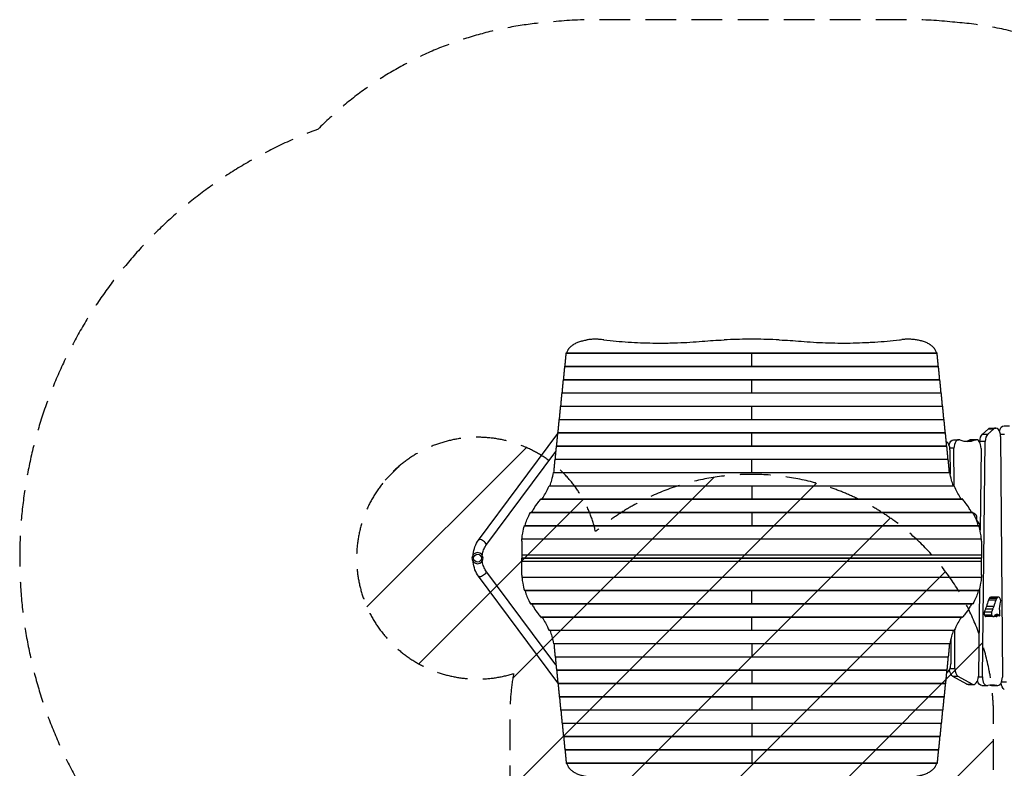
# Model space of a CAD drawing. Units: millimetres. Extents: x -3679 to 2435, y -4339 to 2880.
# Drawn here: x -3679 to 392, y -217 to 2880 of the extents above; entities that cross this region are included whole.
import ezdxf

# ---------------------------------------------------------------- set-up
doc = ezdxf.new("R2010")
doc.units = ezdxf.units.MM
doc.header["$LTSCALE"] = 20
doc.linetypes.add('HIDDEN', pattern=[9.525, 6.35, -3.175])
for name, color, linetype in [('2d', 230, 'Continuous'), ('EN-Free_Space', 10, 'HIDDEN'), ('EN-Free_Space_Hatch', 10, 'Continuous'), ('EN-Safetyzone', 93, 'HIDDEN')]:
    doc.layers.add(name, color=color, linetype=linetype)

msp = doc.modelspace()

# ---------------------------------------------------------------- hatches: boundary and pattern name
at = {"layer": 'EN-Free_Space_Hatch'}
h = msp.add_hatch(dxfattribs=at)
h.set_pattern_fill('ANSI31', color=256, scale=100, angle=180, style=0)
edge = h.paths.add_edge_path()
edge.add_arc((-652.4, -1), 1000, 169.846, 180)
edge.add_line((-1652.4, -1), (-1652.4, -2364))
edge.add_arc((-693.8, -2381.2), 958.7, 178.9748, 272.4756)
edge.add_arc((-611, -2381.2), 958.7, 267.5244, 361.0252)
edge.add_line((347.6, -2364), (347.6, -1))
edge.add_arc((-652.4, -1), 1000, 0, 130.2281)
edge.add_arc((-1786, 652.5), 500, 12.7066, 287.3675)

# ---------------------------------------------------------------- linework, layer by layer
at = {"layer": '2d'}
for p, q in [((-1419.1, 1500.6), (114.1, 1500.6)), ((-1419, 1501.3), (114, 1501.3)), ((-652.5, 1446.4), (-652.5, 1501.3)), ((-1424.9, 1445.7), (119.9, 1445.7)), ((-1424.8, 1446.4), (119.8, 1446.4)), ((-1430.7, 1390.8), (125.7, 1390.8)), ((-1430.5, 1391.5), (125.5, 1391.5)), ((-652.5, 1336.6), (-652.5, 1391.5)), ((-1436.4, 1335.9), (131.4, 1335.9)), ((-1436.3, 1336.6), (131.3, 1336.6)), ((-1442.2, 1281), (137.2, 1281)), ((-1442, 1281.7), (137, 1281.7)), ((-652.5, 1226.8), (-652.5, 1281.7)), ((-1447.9, 1226.1), (142.9, 1226.1)), ((-1447.8, 1226.8), (142.8, 1226.8)), ((301.7, 1165.2), (325.1, 1186.7)), ((323.8, 1165.2), (347.2, 1186.7)), ((347.2, 1186.7), (325.1, 1186.7)), ((334.4, 1190.8), (356.6, 1190.8)), ((391.2, 1200.2), (413.3, 1200.2)), ((-1781.6, 727.5), (-1454, 1168.1)), ((-1453.7, 1171.2), (148.7, 1171.2)), ((-1453.5, 1171.9), (148.5, 1171.9)), ((-652.5, 1117), (-652.5, 1171.9)), ((182, 1142.5), (204.1, 1142.5)), ((271.6, 1141.5), (249.5, 1141.5)), ((253.9, 1142.4), (276, 1142.4)), ((301.7, 1165.2), (323.8, 1165.2)), ((393.2, 1164.7), (376, 1164.7)), ((376.6, 1156.2), (384, 160.9)), ((-1459.4, 1116.3), (154.4, 1116.3)), ((-1459.3, 1117), (154.3, 1117)), ((184, 1107.3), (167, 1107.3)), ((167.4, 1100.3), (167.8, 1000.3)), ((184.7, 951.7), (184, 1107.3)), ((290.9, 1130.9), (291, 1135)), ((313.1, 1135), (291, 1135)), ((296.1, 1106.6), (292.1, 768.4)), ((301.4, 161.2), (313.1, 1135)), ((-1751.2, 704.8), (-1461.6, 1094.2)), ((-1465.2, 1061.4), (160.2, 1061.4)), ((-1465, 1062.1), (160, 1062.1)), ((-652.5, 1007.2), (-652.5, 1062.1)), ((-1471.6, 1006.5), (166.6, 1006.5)), ((-1471.4, 1007.2), (166.4, 1007.2)), ((-1489.7, 951.6), (184.7, 951.6)), ((-1489.1, 952.3), (184.1, 952.3)), ((-652.5, 952.3), (-652.5, 897.4)), ((-1524.3, 896.7), (219.3, 896.7)), ((-1523.3, 897.4), (218.3, 897.4)), ((-1566.4, 841.8), (261.4, 841.8)), ((-1565.6, 842.5), (260.6, 842.5)), ((-652.5, 842.5), (-652.5, 787.6)), ((-1592.2, 786.9), (287.2, 786.9)), ((-1591.8, 787.6), (286.8, 787.6)), ((-1602.5, 722.6), (-1602.5, 652.6)), ((-1602.3, 732), (297.3, 732)), ((-1602.2, 732.7), (297.2, 732.7)), ((297.5, 722.6), (297.5, 652.6)), ((-1602.5, 665.8), (297.5, 665.8)), ((-1602.4, 652.6), (-1602.5, 652.5)), ((-1602.5, 652.6), (297.5, 652.6)), ((-1602.5, 652.5), (-1372.5, 652.5)), ((-1602.4, 652.4), (-1602.5, 652.5)), ((-1602.5, 582.4), (-1602.5, 652.4)), ((297.5, 652.4), (-1602.5, 652.4)), ((-1372.5, 652.4), (-1372.5, 652.6)), ((-1345.5, 652.6), (-1345.5, 652.4)), ((-1329, 652.4), (-1329, 652.6)), ((-1281, 652.5), (-1329, 652.5)), ((-1305, 652.4), (-1305, 652.6)), ((-1281, 652.4), (-1281, 652.6)), ((-1271, 652.4), (-1271, 652.6)), ((-1260, 652.6), (-1260, 652.4)), ((-1215, 652.6), (-1215, 652.4)), ((-1170, 652.6), (-1170, 652.4)), ((-697.5, 652.6), (-697.5, 652.4)), ((-607.5, 652.6), (-607.5, 652.4)), ((-135, 652.4), (-135, 652.6)), ((-90, 652.4), (-90, 652.6)), ((-82.7, 652.5), (-81, 652.5)), ((-34, 652.6), (-34, 652.4)), ((-24, 652.4), (-24, 652.6)), ((24, 652.5), (-24, 652.5)), ((0, 652.6), (0, 652.4)), ((24, 652.4), (24, 652.6)), ((40.5, 652.4), (40.5, 652.6)), ((67.5, 652.6), (67.5, 652.4)), ((297.5, 652.5), (67.5, 652.5)), ((297.4, 652.6), (297.5, 652.5)), ((297.4, 652.4), (297.5, 652.5)), ((297.5, 582.4), (297.5, 652.4)), ((297.5, 639.2), (-1602.5, 639.2)), ((-1454, 136.9), (-1781.6, 577.5)), ((-1461.6, 210.8), (-1751.2, 600.2)), ((297.3, 573), (-1602.3, 573)), ((297.2, 572.3), (-1602.2, 572.3)), ((287.2, 518.1), (-1592.2, 518.1)), ((286.8, 517.4), (-1591.8, 517.4)), ((-652.5, 462.5), (-652.5, 517.4)), ((289.1, 524.5), (284.8, 164.1)), ((366.2, 491.1), (335.9, 491.1)), ((366.6, 491.2), (336.3, 491.2)), ((366.7, 491.2), (336.3, 491.2)), ((261.4, 463.2), (-1566.4, 463.2)), ((260.6, 462.5), (-1565.6, 462.5)), ((348.4, 453), (318.1, 453)), ((356.7, 478.6), (326.4, 478.6)), ((359.6, 485.6), (329.3, 485.6)), ((219.3, 408.3), (-1524.3, 408.3)), ((218.3, 407.6), (-1523.3, 407.6)), ((-652.5, 352.7), (-652.5, 407.6)), ((339.7, 429.1), (309.4, 429.1)), ((340.4, 416.6), (310.1, 416.6)), ((343.9, 441.4), (313.6, 441.4)), ((344, 411.5), (313.7, 411.5)), ((345.5, 410.7), (315.2, 410.7)), ((346.5, 410.6), (316.2, 410.6)), ((359.6, 411), (348.6, 411)), ((358.3, 411.3), (349.3, 411.3)), ((370.7, 415.2), (353.1, 415.2)), ((372.2, 414.2), (355.8, 414.2)), ((184.7, 353.4), (-1489.7, 353.4)), ((184.1, 352.7), (-1489.1, 352.7)), ((187.7, 196.6), (187.1, 358.4)), ((166.6, 298.5), (-1471.6, 298.5)), ((166.4, 297.8), (-1471.4, 297.8)), ((-652.5, 297.8), (-652.5, 242.9)), ((170.6, 316.9), (171, 214.9)), ((160.2, 243.6), (-1465.2, 243.6)), ((160, 242.9), (-1465, 242.9)), ((154.4, 188.7), (-1459.4, 188.7)), ((154.3, 188), (-1459.3, 188)), ((-652.5, 188), (-652.5, 133.1)), ((168.1, 196.6), (187.7, 196.6)), ((236.5, 131.5), (179.5, 163.6)), ((201.6, 163.6), (179.5, 163.6)), ((258.6, 131.5), (201.6, 163.6)), ((148.7, 133.8), (-1453.7, 133.8)), ((148.5, 133.1), (-1453.5, 133.1)), ((236.5, 131.5), (258.6, 131.5)), ((242.6, 129.8), (264.7, 129.8)), ((284.7, 161.2), (301.4, 161.2)), ((299.4, 125.5), (321.5, 125.5)), ((339.2, 125.7), (361.3, 125.7)), ((341.8, 125.4), (363.9, 125.4)), ((380.8, 141.5), (400.8, 141.5)), ((142.9, 78.9), (-1447.9, 78.9)), ((142.8, 78.2), (-1447.8, 78.2)), ((-652.5, 78.2), (-652.5, 23.3)), ((137.2, 24), (-1442.2, 24)), ((137, 23.3), (-1442, 23.3)), ((131.4, -30.9), (-1436.4, -30.9)), ((131.3, -31.6), (-1436.3, -31.6)), ((-652.5, -31.6), (-652.5, -86.5)), ((125.7, -85.8), (-1430.7, -85.8)), ((125.5, -86.5), (-1430.5, -86.5)), ((119.9, -140.7), (-1424.9, -140.7)), ((119.8, -141.4), (-1424.8, -141.4)), ((-652.5, -141.4), (-652.5, -196.3)), ((114.1, -195.6), (-1419.1, -195.6)), ((114, -196.3), (-1419, -196.3))]:
    msp.add_line(p, q, dxfattribs=at)
at = {"layer": '2d', "extrusion": (0, 0, -1)}
msp.add_circle((1786, 652.5), 23, dxfattribs=at)
at = {"layer": '2d'}
msp.add_circle((-1786, 652.5), 16, dxfattribs=at)
at = {"layer": '2d', "extrusion": (0, 0, -1)}
for centre, start, end in [((1282.5, 652.5), 179.5318, 180.4682), ((22.5, 652.5), 359.5318, 0.4682)]:
    msp.add_arc(centre, 17, start, end, dxfattribs=at)
for centre, major_axis, ratio, start_param, end_param in [((334.4, 1155.8), (0, -35), 0.573576, 2.657066, 3.141593), ((391.2, 1165.2), (0, -35), 0.573576, 1.9276, 3.141593), ((182, 1107.5), (0, -35), 0.573576, 1.964304, 3.141593), ((253.9, 1107.4), (0, -35), 0.573576, 2.920987, 3.141593), ((311, 1134.3), (0, -35), 0.573576, 1.591656, 2.657066), ((287.1, 880.8), (0, -53.2), 0.573576, 0.424658, 0.51921), ((288.5, 816.3), (0, -18.4), 0.573576, 1.432603, 1.780969), ((283.5, 815.1), (0, -9.48), 0.573576, 0.793556, 1.432603), ((294.4, 834), (0, -36.3), 0.573576, 0.537597, 0.793556), ((283.4, 778.3), (0, -14.9), 0.573576, 4.883477, 5.133318), ((-1766.4, 588.9), (15.2, 11.3), 0.472802, 0, 3.141593), ((235.5, 540.8), (0, -168.6), 0.573576, 5.259604, 5.342561), ((100.8, 683.8), (0, -443.5), 0.573576, 5.193341, 5.259604), ((265.8, 540.8), (0, -168.6), 0.573576, 5.259604, 5.342561), ((131.2, 683.8), (0, -443.5), 0.573576, 5.193341, 5.259604), ((405.1, 444.7), (0, -56.3), 0.573576, 1.391961, 2.042994), ((365.1, 389.6), (0, -33), 0.573576, 2.430837, 2.720389), ((361.7, 402.6), (0, -18.8), 0.573576, 2.720389, 3.12818), ((361.8, 398.5), (0, -22.9), 0.573576, 3.12818, 3.895679), ((185.7, 196.9), (0, -35), 0.573576, 0.312412, 1.410699), ((242.6, 164.8), (0, -35), 0.573576, 0, 0.312412), ((299.4, 160.5), (0, -35), 0.573576, 0, 1.116329), ((341.8, 160.4), (0, -35), 0.573576, 0, 0.130716), ((398.7, 142), (0, -35), 0.573576, 0.336497, 1.428591)]:
    msp.add_ellipse(centre, major_axis=major_axis, ratio=ratio, start_param=start_param, end_param=end_param, dxfattribs=at)
at = {"layer": '2d'}
for centre, major_axis, ratio, start_param, end_param in [((356.6, 1155.8), (0, 35), 0.573576, 4.725248, 6.767712), ((204.1, 1107.5), (0, 35), 0.573576, 6.060162, 7.861077), ((240.3, 1385.5), (0, 250), 0.573576, 2.918569, 3.362198), ((218.1, 1385.5), (0, 250), 0.573576, 3.218789, 3.362198), ((276, 1107.4), (0, 35), 0.573576, 4.691529, 6.503791), ((333.1, 1134.3), (0, 35), 0.573576, 0.484527, 1.549936), ((147.3, 1100), (0, 35), 0.573576, 4.719485, 6.040839), ((261.9, 804.2), (0, 35.1), 0.573576, 5.763976, 6.233038), ((271.4, 820.5), (0, 13), 0.573576, 5.657301, 5.858528), ((272.2, 822.4), (0, 10.7), 0.573576, 4.502217, 5.657301), ((256.2, 722.2), (0, 93.7), 0.573576, 5.705302, 5.745589), ((277.8, 780), (0, 24.7), 0.573576, 4.541301, 5.705302), ((-1766.4, 716.1), (15.2, -11.3), 0.472802, 0, 3.141593), ((-70.7, 652.5), (0, 12), 0.999274, 1.555722, 1.570796), ((-70.7, 652.5), (0, 12), 0.999274, 1.570796, 1.578877), ((-69, 652.5), (0, 12), 0.999274, 1.555722, 1.570796), ((-69, 652.5), (0, 12), 0.999274, 1.570796, 1.578877), ((-63.2, 652.5), (0, -16), 0.03809, 4.701083, 4.718449), ((-62, 652.5), (0, -27.5), 0.03809, 1.56727, 1.577374), ((337.1, 472.1), (0, 19.1), 0.573576, 0.108101, 0.784842), ((336.3, 484), (0, 7.13), 0.573576, 0.001154, 0.108101), ((336.3, 470.3), (0, 20.9), 0.573576, 0, 0.001154), ((367.4, 472.1), (0, 19.1), 0.573576, 0.108101, 0.784842), ((366.6, 484), (0, 7.13), 0.573576, 0.001154, 0.108101), ((366.7, 470.3), (0, 20.9), 0.573576, 5.450905, 6.284339), ((340.9, 465.4), (0, 28.6), 0.573576, 0.784842, 1.089845), ((371.2, 465.4), (0, 28.6), 0.573576, 0.784842, 1.089845), ((371.6, 478.1), (0, 9.24), 0.573576, 5.237157, 5.450905), ((369.7, 476.2), (0, 13), 0.573576, 4.240192, 5.237157), ((315.6, 423.9), (0, 12.1), 0.573576, 1.122158, 2.218149), ((350.3, 394.8), (0, 79), 0.573576, 0.940624, 1.122158), ((318.1, 427.1), (0, 17.4), 0.573576, 2.218149, 2.6881), ((315.7, 418.5), (0, 7.81), 0.573576, 2.6881, 3.029885), ((316.2, 427.1), (0, 16.5), 0.573576, 3.029885, 3.141593), ((346, 423.9), (0, 12.1), 0.573576, 1.122158, 2.218149), ((380.6, 394.8), (0, 79), 0.573576, 0.940624, 1.122158), ((348.4, 427.1), (0, 17.4), 0.573576, 2.218149, 2.6881), ((346, 418.5), (0, 7.81), 0.573576, 2.6881, 3.029885), ((346.5, 427.1), (0, 16.5), 0.573576, 3.029885, 3.852348), ((355.8, 417.8), (0, 3.69), 0.573576, 2.387506, 3.141593), ((360.7, 426.9), (0, 16.2), 0.573576, 2.387506, 2.877222), ((359.6, 420.1), (0, 9.09), 0.573576, 2.877222, 3.792864), ((348.5, 445.7), (0, 41.2), 0.573576, 3.792864, 3.842436), ((372.2, 417.8), (0, 3.69), 0.573576, 2.387506, 4.731092), ((314, 416), (0, 105), 0.573576, 4.731092, 4.891224), ((150.9, 214.7), (0, 35), 0.573576, 3.239768, 4.719485), ((207.8, 196.9), (0, 35), 0.573576, 1.577892, 2.82918), ((264.7, 164.8), (0, 35), 0.573576, 2.82918, 4.691529), ((321.5, 160.5), (0, 35), 0.573576, 1.549936, 3.27106), ((342.6, -122.2), (0, 250), 0.573576, 6.152469, 6.412653), ((320.5, -122.2), (0, 250), 0.573576, 6.152469, 6.205989), ((363.9, 160.4), (0, 35), 0.573576, 3.010877, 4.725248)]:
    msp.add_ellipse(centre, major_axis=major_axis, ratio=ratio, start_param=start_param, end_param=end_param, dxfattribs=at)
for points, knots in [([(-1417.4, 1501.3), (-1417.2, 1502), (-1417, 1502.6), (-1415.5, 1507.1), (-1413.9, 1510.8), (-1411.2, 1515.2), (-1410.6, 1516.1), (-1409.4, 1517.8), (-1408.8, 1518.7), (-1406.9, 1521.2), (-1405.5, 1522.8), (-1401, 1527.6), (-1397.7, 1530.5), (-1392.9, 1534), (-1392, 1534.7), (-1390, 1536), (-1388.9, 1536.6), (-1385.8, 1538.6), (-1383.6, 1539.8), (-1376.9, 1543.2), (-1372.2, 1545.3), (-1364.5, 1548.1), (-1361.9, 1549), (-1357.9, 1550.2), (-1356.5, 1550.6), (-1353.8, 1551.3), (-1352.4, 1551.7), (-1345.4, 1553.4), (-1339.7, 1554.6), (-1333.7, 1555.5)], [0.0151832, 0.0151832, 0.0151832, 0.0151832, 0.0183866, 0.0183866, 0.0367731, 0.0367731, 0.0413698, 0.0413698, 0.0459664, 0.0459664, 0.0551597, 0.0551597, 0.0735463, 0.0735463, 0.0781429, 0.0781429, 0.0827396, 0.0827396, 0.0919329, 0.0919329, 0.1103194, 0.1103194, 0.1195127, 0.1195127, 0.1241094, 0.1241094, 0.128706, 0.128706, 0.1470926, 0.1470926, 0.1470926, 0.1470926]), ([(-1272.8, 1556.6), (-1276.5, 1557), (-1280.2, 1557.3), (-1289, 1557.9), (-1294.2, 1558), (-1304.3, 1558), (-1309.5, 1557.9), (-1319.7, 1557.2), (-1324.8, 1556.7), (-1331.2, 1555.9), (-1332.4, 1555.7), (-1333.7, 1555.5)], [220.040286, 220.040286, 220.040286, 220.040286, 231.087848, 231.087848, 246.336641, 246.336641, 261.585434, 261.585434, 276.834227, 276.834227, 280.71137, 280.71137, 280.71137, 280.71137]), ([(-1263.3, 1555.5), (-1246.5, 1553.6), (-1229.8, 1552), (-1196.2, 1549), (-1179.4, 1547.7), (-1145.6, 1545.5), (-1128.8, 1544.6), (-1094.9, 1543.3), (-1078, 1542.8), (-1044, 1542.3), (-1027, 1542.2), (-1001.5, 1542.5), (-992.9, 1542.6), (-980.1, 1542.9), (-975.9, 1543), (-967.3, 1543.3), (-963.1, 1543.4), (-941.7, 1544.2), (-924.7, 1545), (-890.7, 1547.1), (-873.7, 1548.3), (-856.8, 1549.7)], [0, 0, 0, 0, 0.0508886, 0.0508886, 0.1017771, 0.1017771, 0.1526657, 0.1526657, 0.2035543, 0.2035543, 0.2544428, 0.2544428, 0.2798871, 0.2798871, 0.2926092, 0.2926092, 0.3053314, 0.3053314, 0.3562199, 0.3562199, 0.4071085, 0.4071085, 0.4071085, 0.4071085]), ([(-538.2, 1555.5), (-542.8, 1555.7), (-547.3, 1555.9), (-568.9, 1556.7), (-585.8, 1557.2), (-619.3, 1557.9), (-636, 1558), (-669, 1558), (-685.7, 1557.9), (-719.2, 1557.2), (-736.1, 1556.7), (-757.7, 1555.9), (-762.2, 1555.7), (-766.8, 1555.5)], [679.572052, 679.572052, 679.572052, 679.572052, 692.877208, 692.877208, 742.368437, 742.368437, 791.859666, 791.859666, 841.350895, 841.350895, 890.842124, 890.842124, 904.14728, 904.14728, 904.14728, 904.14728]), ([(-448.2, 1549.7), (-431.3, 1548.3), (-414.4, 1547.1), (-380.5, 1545), (-363.6, 1544.2), (-329.7, 1543), (-295.8, 1542.2), (-261.9, 1542.3), (-227.9, 1542.8), (-210.9, 1543.3), (-185.4, 1544.3), (-176.9, 1544.7), (-164.2, 1545.3), (-159.9, 1545.6), (-151.4, 1546.1), (-147.2, 1546.3), (-125.9, 1547.7), (-109, 1549), (-75.3, 1552), (-58.5, 1553.6), (-41.7, 1555.5)], [0, 0, 0, 0, 0.0508884, 0.0508884, 0.1017769, 0.1017769, 0.1526653, 0.2035538, 0.2035538, 0.2544422, 0.2544422, 0.2798865, 0.2798865, 0.2926086, 0.2926086, 0.3053307, 0.3053307, 0.3562191, 0.3562191, 0.4071076, 0.4071076, 0.4071076, 0.4071076]), ([(28.7, 1555.5), (27.4, 1555.7), (26.2, 1555.9), (19.8, 1556.7), (14.7, 1557.2), (4.5, 1557.9), (-0.7, 1558), (-10.8, 1558), (-16, 1557.9), (-24.8, 1557.3), (-28.5, 1557), (-32.2, 1556.6)], [211.961911, 211.961911, 211.961911, 211.961911, 215.839055, 215.839055, 231.087848, 231.087848, 246.336641, 246.336641, 261.585434, 261.585434, 272.632996, 272.632996, 272.632996, 272.632996]), ([(112.4, 1501.3), (112.2, 1502), (112, 1502.6), (110.5, 1507.1), (108.9, 1510.8), (106.2, 1515.2), (105.6, 1516.1), (104.4, 1517.8), (103.8, 1518.7), (101.9, 1521.2), (100.5, 1522.8), (96, 1527.6), (92.7, 1530.5), (87.9, 1534), (87, 1534.7), (85, 1536), (83.9, 1536.6), (80.8, 1538.6), (78.6, 1539.8), (71.9, 1543.2), (67.2, 1545.3), (59.5, 1548.1), (56.9, 1549), (52.9, 1550.2), (51.5, 1550.6), (48.8, 1551.3), (47.4, 1551.7), (40.4, 1553.4), (34.7, 1554.6), (28.7, 1555.5)], [0.0151832, 0.0151832, 0.0151832, 0.0151832, 0.0183866, 0.0183866, 0.0367731, 0.0367731, 0.0413698, 0.0413698, 0.0459664, 0.0459664, 0.0551597, 0.0551597, 0.0735463, 0.0735463, 0.0781429, 0.0781429, 0.0827396, 0.0827396, 0.0919329, 0.0919329, 0.1103194, 0.1103194, 0.1195127, 0.1195127, 0.1241094, 0.1241094, 0.128706, 0.128706, 0.1470926, 0.1470926, 0.1470926, 0.1470926]), ([(-1486.1, 952.3), (-1483.4, 960.3), (-1481.1, 967.9), (-1475.9, 986.4), (-1473.4, 996.8), (-1471.6, 1006.5)], [0.01887015, 0.01887015, 0.01887015, 0.01887015, 0.05704081, 0.05704081, 0.11408162, 0.11408162, 0.11408162, 0.11408162]), ([(-1471.6, 1006.5), (-1471.6, 1006.7), (-1471.6, 1006.8), (-1471.5, 1007), (-1471.5, 1007), (-1471.5, 1007.1), (-1471.5, 1007.1), (-1471.4, 1007.2), (-1471.4, 1007.2), (-1471.4, 1007.2)], [0, 0, 0, 0, 0.0009865, 0.0009865, 0.001479751, 0.001479751, 0.001973001, 0.001973001, 0.002674072, 0.002674072, 0.002674072, 0.002674072]), ([(166.6, 1006.5), (166.6, 1006.7), (166.6, 1006.8), (166.5, 1007), (166.5, 1007), (166.5, 1007.1), (166.5, 1007.1), (166.4, 1007.2), (166.4, 1007.2), (166.4, 1007.2)], [0, 0, 0, 0, 0.0009865, 0.0009865, 0.001479751, 0.001479751, 0.001973001, 0.001973001, 0.002674072, 0.002674072, 0.002674072, 0.002674072]), ([(181.1, 952.3), (178.4, 960.3), (176.1, 967.9), (170.9, 986.4), (168.4, 996.8), (166.6, 1006.5)], [0.01887015, 0.01887015, 0.01887015, 0.01887015, 0.05704081, 0.05704081, 0.11408162, 0.11408162, 0.11408162, 0.11408162]), ([(-1518.1, 897.4), (-1513.6, 905.3), (-1509.4, 912.9), (-1499.5, 931.3), (-1494.3, 941.8), (-1489.7, 951.6)], [0.01969354, 0.01969354, 0.01969354, 0.01969354, 0.0589969, 0.0589969, 0.11799379, 0.11799379, 0.11799379, 0.11799379]), ([(-1489.7, 951.6), (-1489.6, 951.8), (-1489.6, 951.9), (-1489.5, 952.1), (-1489.4, 952.1), (-1489.3, 952.2), (-1489.3, 952.2), (-1489.2, 952.3), (-1489.2, 952.3), (-1489.1, 952.3)], [0, 0, 0, 0, 0.0009979, 0.0009979, 0.001496849, 0.001496849, 0.001995799, 0.001995799, 0.002730523, 0.002730523, 0.002730523, 0.002730523]), ([(184.7, 951.6), (184.6, 951.8), (184.6, 951.9), (184.5, 952.1), (184.4, 952.1), (184.3, 952.2), (184.3, 952.2), (184.2, 952.3), (184.2, 952.3), (184.1, 952.3)], [0, 0, 0, 0, 0.0009979, 0.0009979, 0.001496849, 0.001496849, 0.001995799, 0.001995799, 0.002730523, 0.002730523, 0.002730523, 0.002730523]), ([(213.1, 897.4), (208.6, 905.3), (204.4, 912.9), (194.5, 931.3), (189.3, 941.8), (184.7, 951.6)], [0.01969353, 0.01969353, 0.01969353, 0.01969353, 0.0589969, 0.0589969, 0.11799379, 0.11799379, 0.11799379, 0.11799379]), ([(-1524.3, 896.7), (-1524.2, 896.9), (-1524, 897), (-1523.8, 897.2), (-1523.7, 897.3), (-1523.5, 897.4), (-1523.4, 897.4), (-1523.3, 897.4)], [0, 0, 0, 0, 0.00102148, 0.00102148, 0.002042959, 0.002042959, 0.002846488, 0.002846488, 0.002846488, 0.002846488]), ([(219.3, 896.7), (219.2, 896.9), (219, 897), (218.8, 897.2), (218.7, 897.3), (218.5, 897.4), (218.4, 897.4), (218.3, 897.4)], [0, 0, 0, 0, 0.00102148, 0.00102148, 0.002042959, 0.002042959, 0.002846488, 0.002846488, 0.002846488, 0.002846488]), ([(-1561.2, 842.5), (-1558.5, 847.9), (-1555.5, 853.1), (-1547.2, 866.8), (-1541.5, 875), (-1535.3, 882.7)], [0.0193481, 0.0193481, 0.0193481, 0.0193481, 0.04594416, 0.04594416, 0.09188831, 0.09188831, 0.09188831, 0.09188831]), ([(256.2, 842.5), (253.5, 847.9), (250.5, 853.1), (242.2, 866.8), (236.5, 875), (230.3, 882.7)], [0.0193481, 0.0193481, 0.0193481, 0.0193481, 0.04594416, 0.04594416, 0.09188831, 0.09188831, 0.09188831, 0.09188831]), ([(-1589.5, 787.6), (-1587.2, 795.8), (-1584.5, 803.6), (-1577.2, 822.1), (-1572.2, 832.3), (-1566.4, 841.8)], [0.01866554, 0.01866554, 0.01866554, 0.01866554, 0.05777632, 0.05777632, 0.11555265, 0.11555265, 0.11555265, 0.11555265]), ([(-1566.4, 841.8), (-1566.3, 842), (-1566.2, 842.1), (-1566, 842.3), (-1565.9, 842.4), (-1565.8, 842.5), (-1565.7, 842.5), (-1565.6, 842.5)], [0, 0, 0, 0, 0.001008392, 0.001008392, 0.002016784, 0.002016784, 0.002780265, 0.002780265, 0.002780265, 0.002780265]), ([(261.4, 841.8), (261.3, 842), (261.2, 842.1), (261, 842.3), (260.9, 842.4), (260.8, 842.5), (260.7, 842.5), (260.6, 842.5)], [0, 0, 0, 0, 0.001008392, 0.001008392, 0.002016784, 0.002016784, 0.002780265, 0.002780265, 0.002780265, 0.002780265]), ([(284.5, 787.6), (282.2, 795.8), (279.5, 803.6), (272.2, 822.1), (267.2, 832.3), (261.4, 841.8)], [0.01866555, 0.01866555, 0.01866555, 0.01866555, 0.05777632, 0.05777632, 0.11555265, 0.11555265, 0.11555265, 0.11555265]), ([(-1601.8, 732.7), (-1601.2, 740.8), (-1600.4, 748.6), (-1597.6, 767.1), (-1595.3, 777.3), (-1592.2, 786.9)], [0.01841774, 0.01841774, 0.01841774, 0.01841774, 0.05650314, 0.05650314, 0.11300629, 0.11300629, 0.11300629, 0.11300629]), ([(-1592.2, 786.9), (-1592.2, 787.1), (-1592.1, 787.2), (-1592.1, 787.4), (-1592, 787.4), (-1592, 787.5), (-1591.9, 787.5), (-1591.9, 787.6), (-1591.9, 787.6), (-1591.8, 787.6)], [0, 0, 0, 0, 0.000991108, 0.000991108, 0.001486662, 0.001486662, 0.001982215, 0.001982215, 0.002695992, 0.002695992, 0.002695992, 0.002695992]), ([(287.2, 786.9), (287.2, 787.1), (287.1, 787.2), (287.1, 787.4), (287, 787.4), (287, 787.5), (286.9, 787.5), (286.9, 787.6), (286.9, 787.6), (286.8, 787.6)], [0, 0, 0, 0, 0.000991108, 0.000991108, 0.001486662, 0.001486662, 0.001982215, 0.001982215, 0.002695992, 0.002695992, 0.002695992, 0.002695992]), ([(296.8, 732.7), (296.2, 740.8), (295.4, 748.6), (292.6, 767.1), (290.3, 777.3), (287.2, 786.9)], [0.01841774, 0.01841774, 0.01841774, 0.01841774, 0.05650314, 0.05650314, 0.11300629, 0.11300629, 0.11300629, 0.11300629]), ([(-1804.3, 666.4), (-1804.2, 667.2), (-1804.1, 668), (-1802.8, 679.6), (-1800.2, 690.2), (-1792.7, 710), (-1787.7, 719.3), (-1781.6, 727.5)], [1.7048668, 1.7048668, 1.7048668, 1.7048668, 1.727876, 1.727876, 2.0420352, 2.0420352, 2.3561945, 2.3561945, 2.3561945, 2.3561945]), ([(-1766.3, 664.4), (-1765.6, 670.3), (-1764.4, 676.1), (-1760.6, 688.3), (-1757.8, 694.5), (-1753.4, 701.6), (-1752.3, 703.3), (-1751.2, 704.8)], [1.7281505, 1.7281505, 1.7281505, 1.7281505, 1.9673459, 1.9673459, 2.2613054, 2.2613054, 2.3561945, 2.3561945, 2.3561945, 2.3561945]), ([(-1602.3, 732), (-1602.3, 732.2), (-1602.3, 732.3), (-1602.3, 732.5), (-1602.3, 732.5), (-1602.3, 732.6), (-1602.3, 732.6), (-1602.2, 732.7), (-1602.2, 732.7), (-1602.2, 732.7)], [0, 0, 0, 0, 0.000984591, 0.000984591, 0.001476886, 0.001476886, 0.001969181, 0.001969181, 0.002664348, 0.002664348, 0.002664348, 0.002664348]), ([(297.3, 732), (297.3, 732.2), (297.3, 732.3), (297.3, 732.5), (297.3, 732.5), (297.3, 732.6), (297.3, 732.6), (297.2, 732.7), (297.2, 732.7), (297.2, 732.7)], [0, 0, 0, 0, 0.000984591, 0.000984591, 0.001476886, 0.001476886, 0.001969181, 0.001969181, 0.002664348, 0.002664348, 0.002664348, 0.002664348]), ([(-1781.6, 577.5), (-1787.7, 585.7), (-1792.7, 595), (-1800.2, 614.8), (-1802.8, 625.4), (-1804.1, 637), (-1804.2, 637.8), (-1804.3, 638.6)], [0.7853982, 0.7853982, 0.7853982, 0.7853982, 1.0995574, 1.0995574, 1.4137167, 1.4137167, 1.4367259, 1.4367259, 1.4367259, 1.4367259]), ([(-1751.2, 600.2), (-1754.8, 605.1), (-1758, 610.9), (-1763.1, 623.8), (-1764.9, 630.8), (-1766.1, 638.9), (-1766.2, 639.8), (-1766.3, 640.6)], [0.7853982, 0.7853982, 0.7853982, 0.7853982, 1.0847618, 1.0847618, 1.3788959, 1.3788959, 1.4134422, 1.4134422, 1.4134422, 1.4134422]), ([(-1602.3, 573), (-1602.3, 572.8), (-1602.3, 572.7), (-1602.3, 572.5), (-1602.3, 572.5), (-1602.3, 572.4), (-1602.3, 572.4), (-1602.2, 572.3), (-1602.2, 572.3), (-1602.2, 572.3)], [0, 0, 0, 0, 0.000984591, 0.000984591, 0.001476886, 0.001476886, 0.001969181, 0.001969181, 0.002664348, 0.002664348, 0.002664348, 0.002664348]), ([(-1601.8, 572.3), (-1601.2, 564.2), (-1600.4, 556.4), (-1597.6, 537.9), (-1595.3, 527.7), (-1592.2, 518.1)], [0.01841774, 0.01841774, 0.01841774, 0.01841774, 0.05650314, 0.05650314, 0.11300629, 0.11300629, 0.11300629, 0.11300629]), ([(296.8, 572.3), (296.2, 564.2), (295.4, 556.4), (292.6, 537.9), (290.3, 527.7), (287.2, 518.1)], [0.01841774, 0.01841774, 0.01841774, 0.01841774, 0.05650314, 0.05650314, 0.11300629, 0.11300629, 0.11300629, 0.11300629]), ([(297.3, 573), (297.3, 572.8), (297.3, 572.7), (297.3, 572.5), (297.3, 572.5), (297.3, 572.4), (297.3, 572.4), (297.2, 572.3), (297.2, 572.3), (297.2, 572.3)], [0, 0, 0, 0, 0.000984591, 0.000984591, 0.001476886, 0.001476886, 0.001969181, 0.001969181, 0.002664348, 0.002664348, 0.002664348, 0.002664348]), ([(-1592.2, 518.1), (-1592.2, 517.9), (-1592.1, 517.8), (-1592.1, 517.6), (-1592, 517.6), (-1592, 517.5), (-1591.9, 517.5), (-1591.9, 517.4), (-1591.9, 517.4), (-1591.8, 517.4)], [0, 0, 0, 0, 0.000991108, 0.000991108, 0.001486662, 0.001486662, 0.001982215, 0.001982215, 0.002695992, 0.002695992, 0.002695992, 0.002695992]), ([(-1589.5, 517.4), (-1587.2, 509.2), (-1584.5, 501.4), (-1577.2, 482.9), (-1572.2, 472.7), (-1566.4, 463.2)], [0.01866555, 0.01866555, 0.01866555, 0.01866555, 0.05777632, 0.05777632, 0.11555265, 0.11555265, 0.11555265, 0.11555265]), ([(284.5, 517.4), (282.2, 509.2), (279.5, 501.4), (272.2, 482.9), (267.2, 472.7), (261.4, 463.2)], [0.01866554, 0.01866554, 0.01866554, 0.01866554, 0.05777632, 0.05777632, 0.11555265, 0.11555265, 0.11555265, 0.11555265]), ([(287.2, 518.1), (287.2, 517.9), (287.1, 517.8), (287.1, 517.6), (287, 517.6), (287, 517.5), (286.9, 517.5), (286.9, 517.4), (286.9, 517.4), (286.8, 517.4)], [0, 0, 0, 0, 0.000991108, 0.000991108, 0.001486662, 0.001486662, 0.001982215, 0.001982215, 0.002695992, 0.002695992, 0.002695992, 0.002695992]), ([(-1566.4, 463.2), (-1566.3, 463), (-1566.2, 462.9), (-1566, 462.7), (-1565.9, 462.6), (-1565.8, 462.5), (-1565.7, 462.5), (-1565.6, 462.5)], [0, 0, 0, 0, 0.001008392, 0.001008392, 0.002016784, 0.002016784, 0.002780265, 0.002780265, 0.002780265, 0.002780265]), ([(-1561.2, 462.5), (-1558.5, 457.1), (-1555.5, 451.9), (-1547.2, 438.2), (-1541.5, 430), (-1535.3, 422.3)], [0.0193481, 0.0193481, 0.0193481, 0.0193481, 0.04594416, 0.04594416, 0.09188831, 0.09188831, 0.09188831, 0.09188831]), ([(256.2, 462.5), (253.5, 457.1), (250.5, 451.9), (242.2, 438.2), (236.5, 430), (230.3, 422.3)], [0.0193481, 0.0193481, 0.0193481, 0.0193481, 0.04594416, 0.04594416, 0.09188831, 0.09188831, 0.09188831, 0.09188831]), ([(261.4, 463.2), (261.3, 463), (261.2, 462.9), (261, 462.7), (260.9, 462.6), (260.8, 462.5), (260.7, 462.5), (260.6, 462.5)], [0, 0, 0, 0, 0.001008392, 0.001008392, 0.002016784, 0.002016784, 0.002780265, 0.002780265, 0.002780265, 0.002780265]), ([(-1524.3, 408.3), (-1524.2, 408.1), (-1524, 408), (-1523.8, 407.8), (-1523.7, 407.7), (-1523.5, 407.6), (-1523.4, 407.6), (-1523.3, 407.6)], [0, 0, 0, 0, 0.00102148, 0.00102148, 0.002042959, 0.002042959, 0.002846488, 0.002846488, 0.002846488, 0.002846488]), ([(-1518.1, 407.6), (-1513.6, 399.7), (-1509.4, 392.1), (-1499.5, 373.7), (-1494.3, 363.2), (-1489.7, 353.4)], [0.01969353, 0.01969353, 0.01969353, 0.01969353, 0.0589969, 0.0589969, 0.11799379, 0.11799379, 0.11799379, 0.11799379]), ([(213.1, 407.6), (208.6, 399.7), (204.4, 392.1), (194.5, 373.7), (189.3, 363.2), (184.7, 353.4)], [0.01969354, 0.01969354, 0.01969354, 0.01969354, 0.0589969, 0.0589969, 0.11799379, 0.11799379, 0.11799379, 0.11799379]), ([(219.3, 408.3), (219.2, 408.1), (219, 408), (218.8, 407.8), (218.7, 407.7), (218.5, 407.6), (218.4, 407.6), (218.3, 407.6)], [0, 0, 0, 0, 0.00102148, 0.00102148, 0.002042959, 0.002042959, 0.002846488, 0.002846488, 0.002846488, 0.002846488]), ([(-1489.7, 353.4), (-1489.6, 353.2), (-1489.6, 353.1), (-1489.5, 352.9), (-1489.4, 352.9), (-1489.3, 352.8), (-1489.3, 352.8), (-1489.2, 352.7), (-1489.2, 352.7), (-1489.1, 352.7)], [0, 0, 0, 0, 0.0009979, 0.0009979, 0.001496849, 0.001496849, 0.001995799, 0.001995799, 0.002730523, 0.002730523, 0.002730523, 0.002730523]), ([(-1486.1, 352.7), (-1483.4, 344.7), (-1481.1, 337.1), (-1475.9, 318.6), (-1473.4, 308.2), (-1471.6, 298.5)], [0.01887015, 0.01887015, 0.01887015, 0.01887015, 0.05704081, 0.05704081, 0.11408162, 0.11408162, 0.11408162, 0.11408162]), ([(181.1, 352.7), (178.4, 344.7), (176.1, 337.1), (170.9, 318.6), (168.4, 308.2), (166.6, 298.5)], [0.01887015, 0.01887015, 0.01887015, 0.01887015, 0.05704081, 0.05704081, 0.11408162, 0.11408162, 0.11408162, 0.11408162]), ([(184.7, 353.4), (184.6, 353.2), (184.6, 353.1), (184.5, 352.9), (184.4, 352.9), (184.3, 352.8), (184.3, 352.8), (184.2, 352.7), (184.2, 352.7), (184.1, 352.7)], [0, 0, 0, 0, 0.0009979, 0.0009979, 0.001496849, 0.001496849, 0.001995799, 0.001995799, 0.002730523, 0.002730523, 0.002730523, 0.002730523]), ([(-1471.6, 298.5), (-1471.6, 298.3), (-1471.6, 298.2), (-1471.5, 298), (-1471.5, 298), (-1471.5, 297.9), (-1471.5, 297.9), (-1471.4, 297.8), (-1471.4, 297.8), (-1471.4, 297.8)], [0, 0, 0, 0, 0.0009865, 0.0009865, 0.001479751, 0.001479751, 0.001973001, 0.001973001, 0.002674072, 0.002674072, 0.002674072, 0.002674072]), ([(166.6, 298.5), (166.6, 298.3), (166.6, 298.2), (166.5, 298), (166.5, 298), (166.5, 297.9), (166.5, 297.9), (166.4, 297.8), (166.4, 297.8), (166.4, 297.8)], [0, 0, 0, 0, 0.0009865, 0.0009865, 0.001479751, 0.001479751, 0.001973001, 0.001973001, 0.002674072, 0.002674072, 0.002674072, 0.002674072]), ([(-1417.4, -196.3), (-1417.2, -197), (-1417, -197.6), (-1415.5, -202.1), (-1413.9, -205.8), (-1411.2, -210.2), (-1410.6, -211.1), (-1409.4, -212.8), (-1408.8, -213.7), (-1406.9, -216.2), (-1405.5, -217.8), (-1401, -222.6), (-1397.7, -225.5), (-1392.9, -229), (-1392, -229.7), (-1390, -231), (-1388.9, -231.6), (-1385.8, -233.6), (-1383.6, -234.8), (-1376.9, -238.2), (-1372.2, -240.3), (-1364.5, -243.1), (-1361.9, -244), (-1357.9, -245.2), (-1356.5, -245.6), (-1353.8, -246.3), (-1352.4, -246.7), (-1345.4, -248.4), (-1339.7, -249.6), (-1333.7, -250.5)], [0.0151832, 0.0151832, 0.0151832, 0.0151832, 0.0183866, 0.0183866, 0.0367731, 0.0367731, 0.0413698, 0.0413698, 0.0459664, 0.0459664, 0.0551597, 0.0551597, 0.0735463, 0.0735463, 0.0781429, 0.0781429, 0.0827396, 0.0827396, 0.0919329, 0.0919329, 0.1103194, 0.1103194, 0.1195127, 0.1195127, 0.1241094, 0.1241094, 0.128706, 0.128706, 0.1470926, 0.1470926, 0.1470926, 0.1470926]), ([(112.4, -196.3), (112.2, -197), (112, -197.6), (110.5, -202.1), (108.9, -205.8), (106.2, -210.2), (105.6, -211.1), (104.4, -212.8), (103.8, -213.7), (101.9, -216.2), (100.5, -217.8), (96, -222.6), (92.7, -225.5), (87.9, -229), (87, -229.7), (85, -231), (83.9, -231.6), (80.8, -233.6), (78.6, -234.8), (71.9, -238.2), (67.2, -240.3), (59.5, -243.1), (56.9, -244), (52.9, -245.2), (51.5, -245.6), (48.8, -246.3), (47.4, -246.7), (40.4, -248.4), (34.7, -249.6), (28.7, -250.5)], [0.0151832, 0.0151832, 0.0151832, 0.0151832, 0.0183866, 0.0183866, 0.0367731, 0.0367731, 0.0413698, 0.0413698, 0.0459664, 0.0459664, 0.0551597, 0.0551597, 0.0735463, 0.0735463, 0.0781429, 0.0781429, 0.0827396, 0.0827396, 0.0919329, 0.0919329, 0.1103194, 0.1103194, 0.1195127, 0.1195127, 0.1241094, 0.1241094, 0.128706, 0.128706, 0.1470926, 0.1470926, 0.1470926, 0.1470926])]:
    msp.add_open_spline(points, degree=3, knots=knots, dxfattribs=at)
for points in [[(-1263.3, 1555.5), (-1266.5, 1555.8), (-1269.6, 1556.2), (-1272.8, 1556.6)], [(-856.8, 1549.7), (-826.9, 1552.2), (-796.9, 1554.1), (-766.8, 1555.5)], [(-538.2, 1555.5), (-508.1, 1554.1), (-478.1, 1552.2), (-448.2, 1549.7)], [(-41.7, 1555.5), (-38.5, 1555.8), (-35.4, 1556.2), (-32.2, 1556.6)], [(-1419.1, 1501.1), (-1419.1, 1501.2), (-1419, 1501.3), (-1419, 1501.3)], [(114.1, 1501.1), (114.1, 1501.2), (114, 1501.3), (114, 1501.3)], [(161.3, 1125.1), (162.4, 1125.2), (163.5, 1125.2), (164.6, 1125.2)], [(161.4, 1125), (162.5, 1125), (163.5, 1125.1), (164.6, 1125.1)], [(-1470.3, 1007.2), (-1469.9, 1010.8), (-1469.5, 1014.4), (-1469.2, 1018)], [(165.3, 1007.2), (164.9, 1010.8), (164.5, 1014.4), (164.2, 1018)], [(-1535.3, 882.7), (-1531.5, 887.5), (-1527.8, 892.2), (-1524.3, 896.7)], [(230.3, 882.7), (226.5, 887.5), (222.8, 892.2), (219.3, 896.7)], [(-1602.5, 722.6), (-1602.5, 725.8), (-1602.4, 728.9), (-1602.3, 732)], [(297.5, 722.6), (297.5, 725.8), (297.4, 728.9), (297.3, 732)], [(28.9, 652.6), (28.9, 652.5), (28.9, 652.5), (28.9, 652.4)], [(-1602.5, 582.4), (-1602.5, 579.2), (-1602.4, 576.1), (-1602.3, 573)], [(297.5, 582.4), (297.5, 579.2), (297.4, 576.1), (297.3, 573)], [(-1535.3, 422.3), (-1531.5, 417.5), (-1527.8, 412.8), (-1524.3, 408.3)], [(230.3, 422.3), (226.5, 417.5), (222.8, 412.8), (219.3, 408.3)], [(-1470.3, 297.8), (-1469.9, 294.2), (-1469.5, 290.6), (-1469.2, 287)], [(165.3, 297.8), (164.9, 294.2), (164.5, 290.6), (164.2, 287)], [(-1419.1, -196.1), (-1419.1, -196.2), (-1419, -196.3), (-1419, -196.3)], [(114.1, -196.1), (114.1, -196.2), (114, -196.3), (114, -196.3)]]:
    msp.add_open_spline(points, degree=3, dxfattribs=at)
for points, weights in [([(-1424.1, 1446.4), (-1422.4, 1466.5), (-1420.8, 1484.6), (-1419.1, 1500.6)], [0.998789682598, 0.997140347883, 0.997543787017, 1]), ([(-1419.1, 1500.6), (-1419.1, 1500.8), (-1419.1, 1500.9), (-1419.1, 1501.1)], [1, 0.995622822805, 0.995622822805, 1]), ([(114.1, 1500.6), (114.1, 1500.8), (114.1, 1500.9), (114.1, 1501.1)], [1, 0.995622822805, 0.995622822805, 1]), ([(119.1, 1446.4), (117.4, 1466.5), (115.8, 1484.6), (114.1, 1500.6)], [0.998789682598, 0.997140347883, 0.997543787017, 1]), ([(-1429.8, 1391.5), (-1428.2, 1411.6), (-1426.5, 1429.7), (-1424.9, 1445.7)], [0.998789682598, 0.997140347883, 0.997543787017, 1]), ([(-1424.9, 1445.7), (-1424.9, 1446.1), (-1424.8, 1446.4), (-1424.8, 1446.4)], [1, 0.931520297018, 0.886726237864, 0.865617822537]), ([(119.9, 1445.7), (119.9, 1446.1), (119.8, 1446.4), (119.8, 1446.4)], [1, 0.931520297018, 0.886726237864, 0.865617822537]), ([(124.8, 1391.5), (123.2, 1411.6), (121.5, 1429.7), (119.9, 1445.7)], [0.998789682598, 0.997140347883, 0.997543787017, 1]), ([(-1435.6, 1336.6), (-1433.9, 1356.7), (-1432.3, 1374.8), (-1430.7, 1390.8)], [0.998789682598, 0.997140347883, 0.997543787017, 1]), ([(-1430.7, 1390.8), (-1430.6, 1391.2), (-1430.6, 1391.5), (-1430.5, 1391.5)], [1, 0.931520297018, 0.886726237864, 0.865617822537]), ([(125.7, 1390.8), (125.6, 1391.2), (125.6, 1391.5), (125.5, 1391.5)], [1, 0.931520297018, 0.886726237864, 0.865617822537]), ([(130.6, 1336.6), (128.9, 1356.7), (127.3, 1374.8), (125.7, 1390.8)], [0.998789682598, 0.997140347883, 0.997543787017, 1]), ([(-1441.3, 1281.7), (-1439.7, 1301.8), (-1438.1, 1319.9), (-1436.4, 1335.9)], [0.998789682598, 0.997140347883, 0.997543787017, 1]), ([(-1436.4, 1335.9), (-1436.4, 1336.3), (-1436.3, 1336.6), (-1436.3, 1336.6)], [1, 0.931520297018, 0.886726237864, 0.865617822537]), ([(131.4, 1335.9), (131.4, 1336.3), (131.3, 1336.6), (131.3, 1336.6)], [1, 0.931520297018, 0.886726237864, 0.865617822537]), ([(136.3, 1281.7), (134.7, 1301.8), (133.1, 1319.9), (131.4, 1335.9)], [0.998789682598, 0.997140347883, 0.997543787017, 1]), ([(-1447.1, 1226.8), (-1445.5, 1246.9), (-1443.8, 1265), (-1442.2, 1281)], [0.998789682598, 0.997140347883, 0.997543787017, 1]), ([(-1442.2, 1281), (-1442.1, 1281.4), (-1442.1, 1281.7), (-1442, 1281.7)], [1, 0.931520297018, 0.886726237864, 0.865617822537]), ([(137.2, 1281), (137.1, 1281.4), (137.1, 1281.7), (137, 1281.7)], [1, 0.931520297018, 0.886726237864, 0.865617822537]), ([(142.1, 1226.8), (140.5, 1246.9), (138.8, 1265), (137.2, 1281)], [0.998789682598, 0.997140347883, 0.997543787017, 1]), ([(-1452.8, 1171.9), (-1451.2, 1192), (-1449.6, 1210.1), (-1447.9, 1226.1)], [0.998789682598, 0.997140347883, 0.997543787017, 1]), ([(-1447.9, 1226.1), (-1447.9, 1226.5), (-1447.8, 1226.8), (-1447.8, 1226.8)], [1, 0.931520297018, 0.886726237864, 0.865617822537]), ([(142.9, 1226.1), (142.9, 1226.5), (142.8, 1226.8), (142.8, 1226.8)], [1, 0.931520297018, 0.886726237864, 0.865617822537]), ([(147.8, 1171.9), (146.2, 1192), (144.6, 1210.1), (142.9, 1226.1)], [0.998789682598, 0.997140347883, 0.997543787017, 1]), ([(-1458.6, 1117), (-1457, 1137.1), (-1455.3, 1155.2), (-1453.7, 1171.2)], [0.998789682598, 0.997140347883, 0.997543787017, 1]), ([(-1453.7, 1171.2), (-1453.6, 1171.6), (-1453.6, 1171.9), (-1453.5, 1171.9)], [1, 0.931520297018, 0.886726237864, 0.865617822537]), ([(148.7, 1171.2), (148.6, 1171.6), (148.6, 1171.9), (148.5, 1171.9)], [1, 0.931520297018, 0.886726237864, 0.865617822537]), ([(153.6, 1117), (152, 1137.1), (150.3, 1155.2), (148.7, 1171.2)], [0.998789682598, 0.997140347883, 0.997543787017, 1]), ([(-1464.3, 1062.1), (-1462.7, 1082.2), (-1461.1, 1100.3), (-1459.4, 1116.3)], [0.998789682598, 0.997140347883, 0.997543787017, 1]), ([(-1459.4, 1116.3), (-1459.4, 1116.7), (-1459.3, 1117), (-1459.3, 1117)], [1, 0.931520297018, 0.886726237864, 0.865617822537]), ([(154.4, 1116.3), (154.4, 1116.7), (154.3, 1117), (154.3, 1117)], [1, 0.931520297018, 0.886726237864, 0.865617822537]), ([(159.3, 1062.1), (157.7, 1082.2), (156.1, 1100.3), (154.4, 1116.3)], [0.998789682598, 0.997140347883, 0.997543787017, 1]), ([(-1469.2, 1018), (-1467.9, 1033.8), (-1466.5, 1048.3), (-1465.2, 1061.4)], [1, 0.998627458442, 0.998627458442, 1]), ([(-1465.2, 1061.4), (-1465.1, 1061.8), (-1465.1, 1062.1), (-1465, 1062.1)], [1, 0.931520297018, 0.886726237864, 0.865617822537]), ([(160.2, 1061.4), (160.1, 1061.8), (160.1, 1062.1), (160, 1062.1)], [1, 0.931520297018, 0.886726237864, 0.865617822537]), ([(164.2, 1018), (162.9, 1033.8), (161.5, 1048.3), (160.2, 1061.4)], [1, 0.998627458442, 0.998627458442, 1]), ([(-1469.2, 287), (-1467.9, 271.2), (-1466.5, 256.7), (-1465.2, 243.6)], [1, 0.998627458442, 0.998627458442, 1]), ([(164.2, 287), (162.9, 271.2), (161.5, 256.7), (160.2, 243.6)], [1, 0.998627458442, 0.998627458442, 1]), ([(-1465.2, 243.6), (-1465.1, 243.2), (-1465.1, 242.9), (-1465, 242.9)], [1, 0.931520297018, 0.886726237864, 0.865617822537]), ([(-1464.3, 242.9), (-1462.7, 222.8), (-1461.1, 204.7), (-1459.4, 188.7)], [0.998789682598, 0.997140347883, 0.997543787017, 1]), ([(159.3, 242.9), (157.7, 222.8), (156.1, 204.7), (154.4, 188.7)], [0.998789682598, 0.997140347883, 0.997543787017, 1]), ([(160.2, 243.6), (160.1, 243.2), (160.1, 242.9), (160, 242.9)], [1, 0.931520297018, 0.886726237864, 0.865617822537]), ([(-1459.4, 188.7), (-1459.4, 188.3), (-1459.3, 188), (-1459.3, 188)], [1, 0.931520297018, 0.886726237864, 0.865617822537]), ([(-1458.6, 188), (-1457, 167.9), (-1455.3, 149.8), (-1453.7, 133.8)], [0.998789682598, 0.997140347883, 0.997543787017, 1]), ([(153.6, 188), (152, 167.9), (150.3, 149.8), (148.7, 133.8)], [0.998789682598, 0.997140347883, 0.997543787017, 1]), ([(154.4, 188.7), (154.4, 188.3), (154.3, 188), (154.3, 188)], [1, 0.931520297018, 0.886726237864, 0.865617822537]), ([(-1453.7, 133.8), (-1453.6, 133.4), (-1453.6, 133.1), (-1453.5, 133.1)], [1, 0.931520297018, 0.886726237864, 0.865617822537]), ([(-1452.8, 133.1), (-1451.2, 113), (-1449.6, 94.9), (-1447.9, 78.9)], [0.998789682598, 0.997140347883, 0.997543787017, 1]), ([(147.8, 133.1), (146.2, 113), (144.6, 94.9), (142.9, 78.9)], [0.998789682598, 0.997140347883, 0.997543787017, 1]), ([(148.7, 133.8), (148.6, 133.4), (148.6, 133.1), (148.5, 133.1)], [1, 0.931520297018, 0.886726237864, 0.865617822537]), ([(-1447.9, 78.9), (-1447.9, 78.5), (-1447.8, 78.2), (-1447.8, 78.2)], [1, 0.931520297018, 0.886726237864, 0.865617822537]), ([(-1447.1, 78.2), (-1445.5, 58.1), (-1443.8, 40), (-1442.2, 24)], [0.998789682598, 0.997140347883, 0.997543787017, 1]), ([(142.1, 78.2), (140.5, 58.1), (138.8, 40), (137.2, 24)], [0.998789682598, 0.997140347883, 0.997543787017, 1]), ([(142.9, 78.9), (142.9, 78.5), (142.8, 78.2), (142.8, 78.2)], [1, 0.931520297018, 0.886726237864, 0.865617822537]), ([(-1442.2, 24), (-1442.1, 23.6), (-1442.1, 23.3), (-1442, 23.3)], [1, 0.931520297018, 0.886726237864, 0.865617822537]), ([(-1441.3, 23.3), (-1439.7, 3.2), (-1438.1, -14.9), (-1436.4, -30.9)], [0.998789682598, 0.997140347883, 0.997543787017, 1]), ([(136.3, 23.3), (134.7, 3.2), (133.1, -14.9), (131.4, -30.9)], [0.998789682598, 0.997140347883, 0.997543787017, 1]), ([(137.2, 24), (137.1, 23.6), (137.1, 23.3), (137, 23.3)], [1, 0.931520297018, 0.886726237864, 0.865617822537]), ([(-1436.4, -30.9), (-1436.4, -31.3), (-1436.3, -31.6), (-1436.3, -31.6)], [1, 0.931520297018, 0.886726237864, 0.865617822537]), ([(-1435.6, -31.6), (-1433.9, -51.7), (-1432.3, -69.8), (-1430.7, -85.8)], [0.998789682598, 0.997140347883, 0.997543787017, 1]), ([(130.6, -31.6), (128.9, -51.7), (127.3, -69.8), (125.7, -85.8)], [0.998789682598, 0.997140347883, 0.997543787017, 1]), ([(131.4, -30.9), (131.4, -31.3), (131.3, -31.6), (131.3, -31.6)], [1, 0.931520297018, 0.886726237864, 0.865617822537]), ([(-1430.7, -85.8), (-1430.6, -86.2), (-1430.6, -86.5), (-1430.5, -86.5)], [1, 0.931520297018, 0.886726237864, 0.865617822537]), ([(-1429.8, -86.5), (-1428.2, -106.6), (-1426.5, -124.7), (-1424.9, -140.7)], [0.998789682598, 0.997140347883, 0.997543787017, 1]), ([(124.8, -86.5), (123.2, -106.6), (121.5, -124.7), (119.9, -140.7)], [0.998789682598, 0.997140347883, 0.997543787017, 1]), ([(125.7, -85.8), (125.6, -86.2), (125.6, -86.5), (125.5, -86.5)], [1, 0.931520297018, 0.886726237864, 0.865617822537]), ([(-1424.9, -140.7), (-1424.9, -141.1), (-1424.8, -141.4), (-1424.8, -141.4)], [1, 0.931520297018, 0.886726237864, 0.865617822537]), ([(-1424.1, -141.4), (-1422.4, -161.5), (-1420.8, -179.6), (-1419.1, -195.6)], [0.998789682598, 0.997140347883, 0.997543787017, 1]), ([(119.1, -141.4), (117.4, -161.5), (115.8, -179.6), (114.1, -195.6)], [0.998789682598, 0.997140347883, 0.997543787017, 1]), ([(119.9, -140.7), (119.9, -141.1), (119.8, -141.4), (119.8, -141.4)], [1, 0.931520297018, 0.886726237864, 0.865617822537]), ([(-1419.1, -195.6), (-1419.1, -195.8), (-1419.1, -195.9), (-1419.1, -196.1)], [1, 0.995622822805, 0.995622822805, 1]), ([(114.1, -195.6), (114.1, -195.8), (114.1, -195.9), (114.1, -196.1)], [1, 0.995622822805, 0.995622822805, 1])]:
    msp.add_rational_spline(points, weights, degree=3, dxfattribs=at)
at = {"layer": 'EN-Free_Space', "flags": 128}
msp.add_lwpolyline([(-1636.8, 175.3, 0.044334), (-1652.4, -1), (-1652.4, -2364, 0.432225), (-652.4, -3339, 0.432225), (347.6, -2364), (347.6, -1, 0.638471), (-1298.2, 762.5, 2.560276), (-1636.8, 175.3)], format="xyb", close=True, dxfattribs=at)
at = {"layer": 'EN-Safetyzone', "flags": 128}
msp.add_lwpolyline([(178.3, 2869.9, 0.028366), (0, 2880), (-1305, 2880, 0.028366), (-1483.3, 2869.9, 0.182417), (-2445.5, 2426.9, 0.698729), (-2428.5, -1128.1), (-2428.5, -1419, 0.213422), (-1928.5, -2537), (-1928.5, -3339, 0.414214), (-928.5, -4339), (-376.5, -4339, 0.414214), (623.5, -3339), (623.5, -2537, 0.193447), (1119.1, -1534, 0.378598), (2434.9, -45.3), (2434.9, 1315.7, 0.414214), (934.9, 2815.7), (485.4, 2815.7, 0.052124), (178.3, 2869.9)], format="xyb", close=True, dxfattribs=at)

doc.saveas('drawing.dxf')
